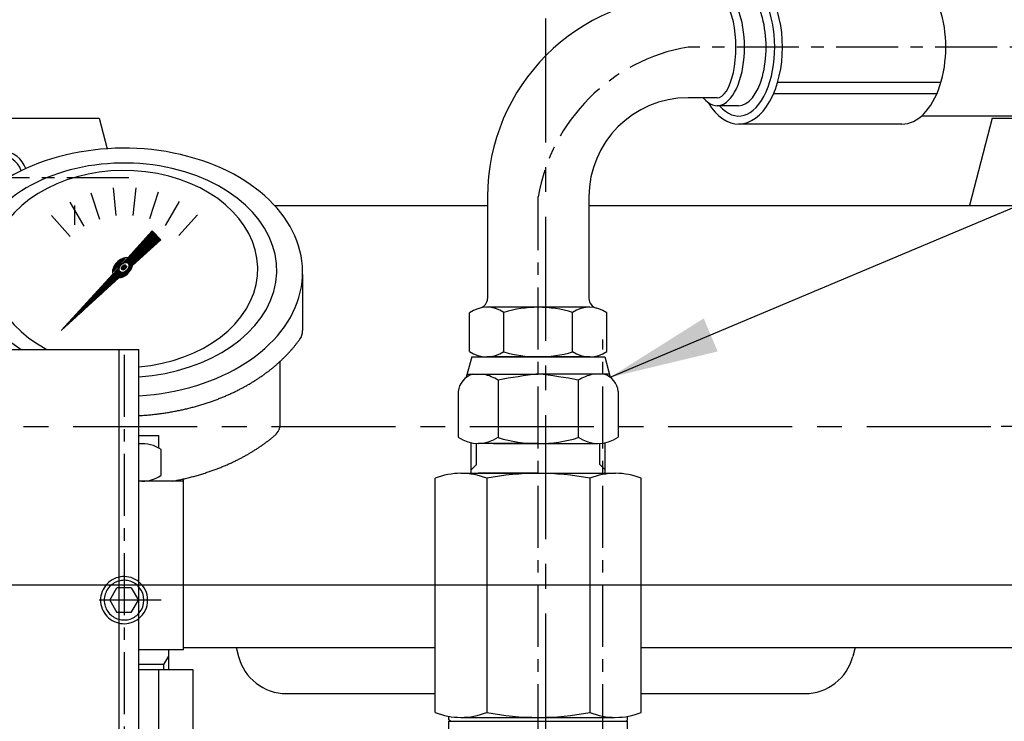
# Model space of a CAD drawing. Units: millimetres. Extents: x 772 to 4784, y -11845 to -8962.
# Drawn here: x 3768 to 3967, y -10459 to -10318 of the extents above; entities that cross this region are included whole.
import ezdxf

# ---------------------------------------------------------------- set-up
doc = ezdxf.new("R2010")
doc.units = ezdxf.units.MM
doc.header["$LTSCALE"] = 10
doc.header["$MEASUREMENT"] = 0
doc.linetypes.add('CENTER', pattern=[2, 1.25, -0.25, 0.25, -0.25])
doc.linetypes.add('HIDDEN', pattern=[0.375, 0.25, -0.125])
doc.layers.get('0').update_dxf_attribs({"linetype": 'CONTINUOUS'})
doc.layers.get('DEFPOINTS').update_dxf_attribs({"linetype": 'CONTINUOUS'})
for name, color, linetype in [('1', 1, 'CENTER'), ('3', 3, 'HIDDEN'), ('4', 4, 'CONTINUOUS'), ('DIM', 6, 'CONTINUOUS')]:
    doc.layers.add(name, color=color, linetype=linetype)
doc.styles.add('GHS', font='romans', dxfattribs={"bigfont": 'ghs'})
doc.dimstyles.new('A0', dxfattribs={"dimtxt": 6, "dimasz": 6, "dimexe": 4, "dimexo": 0.7, "dimgap": 3, "dimtad": 1, "dimtih": 1, "dimtoh": 1, "dimdec": 3, "dimdsep": 46, "dimtxsty": 'Standard', "dimcen": 0.09, "dimclrd": 2, "dimclre": 2, "dimclrt": 6, "dimadec": 0, "dimazin": 0, "dimtp": 0.1, "dimtm": 0.1, "dimtfac": 0.8, "dimtdec": 3, "dimtofl": 0, "dimtmove": 0, "dimatfit": 3, "dimfxl": 0, "dimtolj": 1, "dimarcsym": 0})
doc.dimstyles.new('AA', dxfattribs={"dimtxt": 6, "dimasz": 6, "dimexe": 4, "dimexo": 0.7, "dimgap": 3, "dimtad": 1, "dimtoh": 1, "dimdec": 3, "dimdsep": 46, "dimtxsty": 'Standard', "dimcen": 0.09, "dimclrd": 2, "dimclre": 2, "dimclrt": 6, "dimadec": 0, "dimazin": 0, "dimtfac": 1, "dimtdec": 3, "dimtmove": 0, "dimatfit": 3, "dimfxl": 0, "dimtolj": 1, "dimarcsym": 0})

# ---------------------------------------------------------------- blocks, each defined once
blk = doc.blocks.new('*D135')
at = {"layer": 'DEFPOINTS', "color": 0}
for p in [(4234.26, -10085.36), (3874.26, -10290.25), (4234.26, -10571.15)]:
    blk.add_point(p, dxfattribs=at)
at = {"layer": 'DIM', "color": 2, "lineweight": -2}
for p, q in [((3874.26, -10289.55), (3874.26, -10081.36)), ((4234.26, -10570.45), (4234.26, -10081.36)), ((3895.76, -10085.36), (4212.76, -10085.36))]:
    blk.add_line(p, q, dxfattribs=at)
at = {"layer": 'DIM', "color": 2}
for points in [[(3895.76, -10081.78), (3895.76, -10088.95), (3874.26, -10085.36)], [(4212.76, -10081.78), (4212.76, -10088.95), (4234.26, -10085.36)]]:
    blk.add_solid(points, dxfattribs=at)
at = {"layer": 'DIM', "color": 6, "insert": (4054.26, -10067.36), "char_height": 22, "attachment_point": 5, "style": 'GHS'}
blk.add_mtext('\\A1;360', dxfattribs=at)
blk = doc.blocks.new('*D136')
at = {"layer": 'DEFPOINTS', "color": 0}
for p in [(3874.26, -10085.92), (3874.26, -10289.55), (3514.26, -10571.15)]:
    blk.add_point(p, dxfattribs=at)
at = {"layer": 'DIM', "color": 2, "lineweight": -2}
for p, q in [((3514.26, -10570.45), (3514.26, -10081.92)), ((3874.26, -10288.85), (3874.26, -10081.92)), ((3535.76, -10085.92), (3852.76, -10085.92))]:
    blk.add_line(p, q, dxfattribs=at)
at = {"layer": 'DIM', "color": 2}
for points in [[(3535.76, -10082.34), (3535.76, -10089.51), (3514.26, -10085.92)], [(3852.76, -10082.34), (3852.76, -10089.51), (3874.26, -10085.92)]]:
    blk.add_solid(points, dxfattribs=at)
at = {"layer": 'DIM', "color": 6, "insert": (3694.26, -10067.92), "char_height": 22, "attachment_point": 5, "style": 'GHS'}
blk.add_mtext('\\A1;360', dxfattribs=at)
blk = doc.blocks.new('*D139')
at = {"layer": 'DEFPOINTS', "color": 0}
for p in [(3763.26, -10431.59), (4342.64, -10431.59), (4247.36, -10641.09)]:
    blk.add_point(p, dxfattribs=at)
at = {"layer": 'DIM', "color": 2, "lineweight": -2}
for p, q in [((3763.96, -10431.59), (4346.64, -10431.59)), ((4342.64, -10619.59), (4342.64, -10453.09)), ((4248.06, -10641.09), (4346.64, -10641.09))]:
    blk.add_line(p, q, dxfattribs=at)
at = {"layer": 'DIM', "color": 2}
for points in [[(4339.05, -10453.09), (4346.22, -10453.09), (4342.64, -10431.59)], [(4339.05, -10619.59), (4346.22, -10619.59), (4342.64, -10641.09)]]:
    blk.add_solid(points, dxfattribs=at)
at = {"layer": 'DIM', "color": 6, "insert": (4324.64, -10536.34), "char_height": 22, "attachment_point": 5, "rotation": 90, "style": 'GHS'}
blk.add_mtext('\\A1;209.5', dxfattribs=at)
blk = doc.blocks.new('_DotSmall')
at = {"color": 0, "linetype": 'ByBlock', "const_width": 0.5}
blk.add_lwpolyline([(-0.0625, 0, 1), (0.0625, 0, 1)], format="xyb", close=True, dxfattribs=at)
blk = doc.blocks.new('*D143')
at = {"layer": 'DEFPOINTS', "color": 0}
for p in [(3874.26, -10164.04), (3874.26, -10288.85), (3755.96, -10424.22)]:
    blk.add_point(p, dxfattribs=at)
at = {"layer": 'DIM', "color": 2, "lineweight": -2}
for p, q in [((3755.96, -10423.52), (3755.96, -10160.04)), ((3874.26, -10288.15), (3874.26, -10160.04)), ((3755.96, -10164.04), (3852.76, -10164.04))]:
    blk.add_line(p, q, dxfattribs=at)
at = {"layer": 'DIM', "color": 2}
blk.add_solid([(3852.76, -10160.45), (3852.76, -10167.62), (3874.26, -10164.04)], dxfattribs=at)
at = {"layer": 'DIM', "color": 2, "lineweight": -2, "xscale": 21.5, "yscale": 21.5, "zscale": 21.5, "rotation": 180}
blk.add_blockref('_DotSmall', (3755.96, -10164.04), dxfattribs=at)
at = {"layer": 'DIM', "color": 6, "insert": (3819.25, -10146.04), "char_height": 22, "attachment_point": 5, "style": 'GHS'}
blk.add_mtext('\\A1;118.3', dxfattribs=at)
blk = doc.blocks.new('*D144')
at = {"layer": 'DEFPOINTS', "color": 0}
for p in [(3755.96, -10164.04), (3730.56, -10387.43), (3755.96, -10387.61)]:
    blk.add_point(p, dxfattribs=at)
at = {"layer": 'DIM', "color": 2, "lineweight": -2}
for p, q in [((3730.56, -10386.73), (3730.56, -10160.04)), ((3755.96, -10386.91), (3755.96, -10160.04)), ((3709.06, -10164.04), (3605.47, -10164.04)), ((3755.96, -10164.04), (3730.56, -10164.04)), ((3755.96, -10164.04), (3798.96, -10164.04))]:
    blk.add_line(p, q, dxfattribs=at)
at = {"layer": 'DIM', "color": 2}
blk.add_solid([(3709.06, -10160.45), (3709.06, -10167.62), (3730.56, -10164.04)], dxfattribs=at)
at = {"layer": 'DIM', "color": 2, "lineweight": -2, "xscale": 21.5, "yscale": 21.5, "zscale": 21.5, "rotation": 180}
blk.add_blockref('_DotSmall', (3755.96, -10164.04), dxfattribs=at)
at = {"layer": 'DIM', "color": 6, "insert": (3646.51, -10146.04), "char_height": 22, "attachment_point": 5, "style": 'GHS'}
blk.add_mtext('\\A1;25.4', dxfattribs=at)

msp = doc.modelspace()

# ---------------------------------------------------------------- hatches: boundary and pattern name
h = msp.add_hatch()
h.set_pattern_fill('ANSI31', color=256, angle=360, style=0)
h.set_pattern_definition([(45, (565.91941, -11918.29492), (-0.0883883476, 0.0883883476), [])])
edge = h.paths.add_edge_path(flags=16)
edge.add_ellipse((3789.2589, -10367.5773), major_axis=(-0.8348, -0.8348), ratio=0.67619528, start_angle=0, end_angle=360)
edge = h.paths.add_edge_path()
edge.add_line((3789.9976, -10365.6077), (3794.9116, -10360.2242))
edge.add_line((3794.9116, -10360.2242), (3796.6626, -10361.9753))
edge.add_line((3796.6626, -10361.9753), (3790.9615, -10367.1791))
edge.add_ellipse((3788.9564, -10367.6338), major_axis=(-1.7087, -1.7087), ratio=0.65357837, start_angle=35.981112, end_angle=136.037718, ccw=False)
edge.add_line((3788.2298, -10369.6726), (3776.585, -10380.3018))
edge.add_line((3776.585, -10380.3018), (3786.9845, -10368.9086))
edge.add_ellipse((3788.9564, -10367.6338), major_axis=(-1.7087, -1.7087), ratio=0.65357837, start_angle=-153.835757, end_angle=-18.183072, ccw=False)
h = msp.add_hatch()
h.set_pattern_fill('ANSI31', color=256, angle=357.525356, style=0)
h.set_pattern_definition([(42.5253558, (565.91941, -11918.29492), (-0.084489552, 0.092122286), [])])
edge = h.paths.add_edge_path()
edge.add_ellipse((3789.2127, -10367.5822), major_axis=(-0.4246, -0.4246), ratio=0.68722159, start_angle=0, end_angle=360)

# ---------------------------------------------------------------- linework, layer by layer
for p, q in [((3953.9501, -10330.2854), (3921.0132, -10330.2854)), ((3953.139, -10332.5352), (3920.2021, -10332.5352)), ((3908.8173, -10333.3664), (3902.9828, -10333.3664)), ((3913.1619, -10334.9583), (3908.8173, -10334.9583)), ((3999.9061, -10337.0461), (3950.028, -10337.0461)), ((3784.2625, -10337.496), (3785.8506, -10343.6368)), ((3946.0989, -10338.6619), (3913.1619, -10338.6619)), ((3964.2625, -10337.496), (3959.7107, -10355.096)), ((3782.536, -10352.501), (3784.2745, -10357.8513)), ((3787.0286, -10351.5172), (3787.6166, -10357.1121)), ((3791.6275, -10351.4889), (3791.0395, -10357.0838)), ((3796.1318, -10352.4174), (3794.3934, -10357.7678)), ((3778.3462, -10354.3974), (3781.159, -10359.2694)), ((3800.3447, -10354.2622), (3797.5318, -10359.1342)), ((3862.5423, -10353.3664), (3862.5423, -10373.823)), ((3882.9828, -10353.3664), (3882.9828, -10373.823)), ((3779.3524, -10359.0149), (3779.3524, -10355.096)), ((3819.6278, -10355.096), (3862.5423, -10355.096)), ((3882.9828, -10355.096), (3979.7625, -10355.096)), ((3774.6422, -10357.1234), (3778.4065, -10361.3041)), ((3804.0819, -10356.9425), (3800.3176, -10361.1232)), ((3789.9976, -10365.6077), (3794.9116, -10360.2242)), ((3794.9116, -10360.2242), (3796.6626, -10361.9753)), ((3790.9615, -10367.1791), (3796.6626, -10361.9753)), ((3776.585, -10380.3018), (3786.9845, -10368.9086)), ((3776.585, -10380.3018), (3788.2298, -10369.6726)), ((3825.2555, -10368.9868), (3825.2555, -10380.3127)), ((3858.9062, -10384.5104), (3858.9062, -10376.7124)), ((3883.1549, -10375.6114), (3862.3703, -10375.6114)), ((3865.8344, -10384.5896), (3865.8344, -10376.6331)), ((3879.6908, -10384.5104), (3879.6908, -10376.6331)), ((3886.619, -10384.5104), (3886.619, -10376.7124)), ((3718.2626, -10384.086), (3792.2626, -10384.086)), ((3788.2626, -10628.586), (3788.2626, -10384.086)), ((3792.2626, -10628.586), (3792.2626, -10384.086)), ((3879.6908, -10384.5104), (3879.6908, -10384.5896)), ((3820.7626, -10399.1251), (3820.7626, -10386.4749)), ((3859.3654, -10385.6114), (3858.2626, -10389.7271)), ((3859.3654, -10385.6114), (3886.1597, -10385.6114)), ((3883.1549, -10385.6114), (3862.3703, -10385.6114)), ((3886.1597, -10385.6114), (3887.2625, -10389.7271)), ((3858.4289, -10389.1063), (3859.5255, -10389.1063)), ((3859.5255, -10389.1063), (3872.7626, -10389.1063)), ((3864.6914, -10390.2896), (3864.6914, -10401.8033)), ((3885.9996, -10389.1063), (3872.7626, -10389.1063)), ((3880.8337, -10390.2896), (3880.8337, -10401.8033)), ((3887.0962, -10389.1063), (3885.9996, -10389.1063)), ((3856.6202, -10392.6012), (3856.6202, -10401.8033)), ((3888.9049, -10392.6012), (3888.9049, -10401.8033)), ((3792.2626, -10401.4618), (3796.2626, -10401.4618)), ((3796.2626, -10403.9897), (3796.2626, -10401.4618)), ((3793.1151, -10403.1191), (3792.2626, -10403.1191)), ((3796.7626, -10409.4704), (3796.7626, -10404.31)), ((3859.2626, -10409.086), (3859.2626, -10402.9457)), ((3872.7626, -10403.086), (3860.6558, -10403.086)), ((3863.7626, -10403.086), (3881.7626, -10403.086)), ((3863.7626, -10403.086), (3881.7626, -10403.086)), ((3872.7626, -10403.086), (3884.8693, -10403.086)), ((3886.2626, -10409.086), (3886.2626, -10402.9457)), ((3801.2626, -10444.6613), (3801.2626, -10410.2038)), ((3851.978, -10457.2952), (3851.978, -10410.086)), ((3857.1741, -10409.086), (3859.2626, -10409.086)), ((3857.1741, -10409.086), (3888.351, -10409.086)), ((3872.7626, -10409.086), (3860.6558, -10409.086)), ((3862.3703, -10410.086), (3862.3703, -10457.2952)), ((3872.7626, -10409.086), (3884.8693, -10409.086)), ((3883.1549, -10410.086), (3883.1549, -10457.2952)), ((3886.2626, -10409.086), (3888.351, -10409.086)), ((3893.5472, -10457.2952), (3893.5472, -10410.086)), ((3801.2626, -10410.6613), (3792.2626, -10410.6613)), ((3801.2626, -10410.6613), (3792.2626, -10410.6613)), ((3801.2626, -10444.196), (3851.978, -10444.196)), ((3811.8573, -10444.196), (3812.3238, -10445.9998)), ((3893.5472, -10444.196), (3979.7625, -10444.196)), ((3936.6676, -10444.196), (3936.2011, -10445.9998)), ((3801.2626, -10444.6613), (3792.2626, -10444.6613)), ((3798.2626, -10448.6613), (3798.2626, -10444.6613)), ((3797.2626, -10447.6613), (3792.2626, -10447.6613)), ((3792.2626, -10448.6613), (3803.119, -10448.6613)), ((3796.1908, -10448.6613), (3796.1908, -10471.5603)), ((3803.119, -10448.6613), (3803.119, -10471.5603)), ((3854.7626, -10458.786), (3854.7626, -10458.086)), ((3890.7626, -10458.786), (3890.7626, -10458.086)), ((3855.0626, -10459.086), (3854.7626, -10458.786)), ((3854.7626, -10460.586), (3854.7626, -10459.086)), ((3854.7626, -10459.086), (3890.7626, -10459.086)), ((3854.7626, -10459.086), (3890.7626, -10459.086)), ((3855.0626, -10459.086), (3859.4626, -10459.086)), ((3855.0626, -10459.086), (3859.4626, -10459.086)), ((3857.175, -10458.2952), (3888.1109, -10458.2932)), ((3859.4626, -10459.086), (3886.0626, -10459.086)), ((3859.4626, -10459.086), (3886.0626, -10459.086)), ((3886.0626, -10459.086), (3890.4626, -10459.086)), ((3890.7626, -10458.786), (3890.4626, -10459.086)), ((3890.7626, -10460.586), (3890.7626, -10459.086))]:
    msp.add_line(p, q)
at = {"ltscale": 2.5}
for p, q in [((3744.2625, -10337.496), (3784.2625, -10337.496)), ((3964.2625, -10337.496), (3996.5431, -10337.496)), ((3822.0053, -10453.496), (3851.978, -10453.496)), ((3893.5472, -10453.496), (3926.5197, -10453.496))]:
    msp.add_line(p, q, dxfattribs=at)
at = {"color": 4}
for p, q in [((3797.2626, -10447.6613), (3798.2626, -10445.9292)), ((3797.2626, -10448.6613), (3797.2626, -10447.6613))]:
    msp.add_line(p, q, dxfattribs=at)
for centre, radius, start, end in [((3902.9828, -10353.3664), 40.4406, 90, 180), ((3902.9828, -10353.3664), 20, 90, 180), ((3764.2624, -10349.496), 5.5, 19.571633, 215.096801), ((3764.2624, -10349.496), 4.5, 18.286102, 180), ((3860.5423, -10373.823), 2, 283.208639, 0), ((3884.9828, -10373.823), 2, 180, 256.791361), ((3862.4279, -10381.7123), 6.1157, 56.151291, 125.159785), ((3872.7626, -10399.6114), 24, 73.221345, 106.778655), ((3883.0972, -10381.7123), 6.1157, 54.840215, 123.848709), ((3822.2555, -10380.3127), 3, 324.177458, 0), ((3862.3703, -10379.6114), 6, 234.73561, 305.26439), ((3872.7626, -10361.6114), 24, 253.221345, 286.778655), ((3883.1549, -10379.6114), 6, 234.73561, 305.26439), ((3860.6558, -10393.0009), 4.0553, 106.183312, 174.343362), ((3858.8846, -10400.3017), 11.5653, 59.937906, 75.47037), ((3886.0522, -10502.26), 113.9897, 96.695143, 100.807478), ((3859.4729, -10502.26), 113.9897, 79.192522, 83.304857), ((3886.6406, -10400.3017), 11.5653, 104.52963, 120.062094), ((3884.8693, -10393.0009), 4.0553, 5.656638, 73.816688), ((3817.7626, -10399.1251), 3, 310.30247, 0), ((3860.6558, -10396.0961), 6.9898, 234.73561, 305.26439), ((3872.7626, -10375.1266), 27.9593, 253.221345, 270), ((3872.7626, -10375.1266), 27.9593, 270, 286.778655), ((3884.8693, -10396.0961), 6.9898, 234.73561, 305.26439), ((3793.0126, -10409.6143), 6.496, 54.740659, 96.629908), ((3793.0126, -10404.1661), 6.496, 263.370092, 305.259341), ((3857.1741, -10423.086), 14, 68.213211, 111.786789), ((3872.7626, -10463.586), 54.5, 79.007267, 100.992733), ((3888.351, -10423.086), 14, 68.213211, 111.786789), ((3822.0053, -10443.496), 10, 194.500167, 270), ((3926.5197, -10443.496), 10, 270, 345.499833), ((3857.1741, -10444.2952), 14, 248.213211, 291.786789), ((3872.7626, -10403.7952), 54.5, 259.007267, 280.992733), ((3888.351, -10444.2952), 14, 248.213211, 291.786789)]:
    msp.add_arc(centre, radius, start, end)
at = {"ltscale": 15}
for radius, start, end in [(4.75, 309.166711, 50.833289), (4, 318.590378, 41.409622)]:
    msp.add_arc((3789.2626, -10434.6613), radius, start, end, dxfattribs=at)
for centre, major_axis, ratio, start_param, end_param in [((3913.1619, -10323.1461), (0, 15.5157), 0.56993778, 2.3756525, 7.04912546), ((3913.1619, -10323.1461), (0, 13.9), 0.52374501, 2.5863871, 6.84420086), ((3946.0989, -10323.1461), (0, 15.5157), 0.56993778, 3.14159265, 6.28318531), ((3908.8173, -10323.1461), (0, 11.8121), 0.46930011, 2.61642112, 6.80835684), ((3908.8173, -10323.1461), (0, 10.2203), 0.37091723, 3.14159265, 6.28318531), ((3913.1619, -10323.1461), (0, 11.8121), 0.46930011, 3.14159265, 6.28318531), ((3789.2626, -10368.5243), (35.9991, 0), 0.69446188, 4.79582117, 10.09667128), ((3789.2626, -10368.1243), (30.7844, 0), 0.70165413, 4.80999585, 10.25631622), ((3789.2626, -10367.8743), (26.9496, 0), 0.73656029, 4.82393912, 10.38046686), ((3788.9564, -10367.6338), (-1.7087, -1.7087), 0.65357837, -2.68494047, -0.31735448), ((3788.9564, -10367.6338), (-1.7087, -1.7087), 0.65357837, 0.62798887, 2.37430608)]:
    msp.add_ellipse(centre, major_axis=major_axis, ratio=ratio, start_param=start_param, end_param=end_param)
for centre, major_axis, ratio in [((3789.2589, -10367.5773), (-0.8348, -0.8348), 0.67619528), ((3789.2127, -10367.5822), (-0.4246, -0.4246), 0.68722159)]:
    msp.add_ellipse(centre, major_axis=major_axis, ratio=ratio)
for points, weights, knots in [([(3792.2626, -10397.4436), (3799.5508, -10397.0511), (3806.1613, -10394.8383), (3812.2097, -10392.8136), (3816.9994, -10389.4874), (3821.6784, -10386.238), (3824.688, -10382.0686)], [0.988873466169, 0.961292179228, 0.965682073066, 0.969733970595, 1.00102338725, 0.985756740018, 0.994996657489], [2.99684429, 2.99684429, 2.99684429, 3.36452121, 3.36452121, 3.70388915, 3.70388915, 4.01032262, 4.01032262, 4.01032262]), ([(3799.0044, -10410.6613), (3802.7062, -10409.9949), (3806.1613, -10408.8383), (3812.2097, -10406.8136), (3816.9994, -10403.4874), (3818.4227, -10402.499), (3819.703, -10401.413)], [0.969855195922, 0.963382618859, 0.965682073066, 0.969733970595, 1.00102338725, 0.996329707237, 0.993952472545], [3.17192971, 3.17192971, 3.17192971, 3.364521212, 3.364521212, 3.703889149, 3.703889149, 3.798101104, 3.798101104, 3.798101104])]:
    msp.add_rational_spline(points, weights, degree=2, knots=knots)
at = {"layer": '1', "ltscale": 2}
msp.add_line((3874.2626, -11102.3484), (3874.2626, -10290.2548), dxfattribs=at)
at = {"layer": '1'}
for p, q in [((4085.3215, -10323.1461), (3902.9828, -10323.1461)), ((3790.1992, -10349.496), (3738.3257, -10349.496)), ((3872.7626, -10484.086), (3872.7626, -10353.3664)), ((3885.7626, -10484.086), (3885.7626, -10382.086)), ((3789.2626, -10385.1702), (3789.2626, -10482.3925)), ((4003.6041, -10399.646), (3965.5128, -10399.646)), ((3796.7486, -10434.6613), (3781.7765, -10434.6613)), ((3796.7486, -10434.6613), (3781.7765, -10434.6613))]:
    msp.add_line(p, q, dxfattribs=at)
at = {"layer": '1', "linetype": 'CENTER', "ltscale": 2}
msp.add_line((3578.9919, -10399.646), (4160.9556, -10399.646), dxfattribs=at)
at = {"layer": '1'}
msp.add_arc((3909.1487, -10359.5323), 36.9049, 99.617797, 170.382203, dxfattribs=at)
at = {"layer": '3', "ltscale": 15}
for p, q in [((3786.3758, -10434.6613), (3787.8192, -10432.1613)), ((3790.7059, -10432.1613), (3787.8192, -10432.1613)), ((3790.7059, -10432.1613), (3792.1493, -10434.6613)), ((3786.3758, -10434.6613), (3787.8192, -10437.1613)), ((3790.7059, -10437.1613), (3792.1493, -10434.6613)), ((3790.7059, -10437.1613), (3787.8192, -10437.1613))]:
    msp.add_line(p, q, dxfattribs=at)
for radius, start, end in [(4.75, 50.833289, 309.166711), (4, 41.409622, 318.590378)]:
    msp.add_arc((3789.2626, -10434.6613), radius, start, end, dxfattribs=at)
at = {"layer": '4'}
for p, q in [((3860.3404, -10407.3246), (3860.3404, -10403.0789)), ((3885.1847, -10407.3246), (3885.1847, -10403.0789)), ((3859.2626, -10408.4024), (3860.3404, -10407.3246)), ((3886.2626, -10408.4024), (3885.1847, -10407.3246))]:
    msp.add_line(p, q, dxfattribs=at)
at = {"layer": 'DEFPOINTS', "color": 0, "linetype": 'ByBlock'}
for p in [(3859.4626, -10459.086), (3886.0626, -10459.086)]:
    msp.add_point(p, dxfattribs=at)

# ---------------------------------------------------------------- dimensions: what is measured, and where the dimension line sits
at = {"layer": 'DIM', "color": 7}
for base, p1, p2, override, picture, middle in [((4234.2626, -10085.3642), (3874.2626, -10290.2548), (4234.2626, -10571.146), {"dimtxt": 22, "dimasz": 21.5, "dimgap": 7, "dimdec": 2, "dimtxsty": 'GHS', "dimtp": 0.02, "dimtfac": 0.65}, '*D135', (4054.2626, -10085.3642)), ((3874.2626, -10085.9247), (3514.2626, -10571.146), (3874.2626, -10289.5548), {"dimtxt": 22, "dimasz": 21.5, "dimgap": 7, "dimdec": 2, "dimtxsty": 'GHS', "dimtp": 0.02, "dimtfac": 0.65}, '*D136', (3694.2626, -10085.9247)), ((3755.9626, -10164.036), (3730.5626, -10387.4307), (3755.9626, -10387.613), {"dimtxt": 22, "dimasz": 21.5, "dimgap": 7, "dimdec": 2, "dimtxsty": 'GHS', "dimblk2": 'DotSmall', "dimsah": 1, "dimtp": 0.02, "dimtfac": 0.65}, '*D144', (3646.5149, -10164.036)), ((3874.2626, -10164.036), (3755.9626, -10424.2174), (3874.2626, -10288.8548), {"dimtxt": 22, "dimasz": 21.5, "dimgap": 7, "dimdec": 2, "dimtxsty": 'GHS', "dimblk1": 'DotSmall', "dimsah": 1, "dimtp": 0.02, "dimtfac": 0.65}, '*D143', (3819.2457, -10164.036))]:
    dim = msp.add_linear_dim(base=base, p1=p1, p2=p2, dimstyle='AA', override=override, dxfattribs=at)
    dim.commit()
    dim.dimension.update_dxf_attribs({"geometry": picture, "text_midpoint": middle, "dimtype": 160})
dim = msp.add_linear_dim(base=(4342.635, -10431.586), p1=(4247.3587, -10641.086), p2=(3763.2626, -10431.586), angle=90, dimstyle='AA', override={"dimtxt": 22, "dimasz": 21.5, "dimgap": 7, "dimdec": 2, "dimtxsty": 'GHS', "dimtp": 0.02, "dimtfac": 0.65}, dxfattribs=at)
dim.commit()
dim.dimension.update_dxf_attribs({"geometry": '*D139', "text_midpoint": (4342.635, -10536.336), "dimtype": 160})

# ---------------------------------------------------------------- leaders
at = {"layer": 'DIM'}
msp.add_leader([(3887.2625, -10389.7271), (4396.491, -10175.0552)], dimstyle='A0', override={"dimasz": 22, "dimgap": 7, "dimtad": 0}, dxfattribs=at)

doc.saveas('drawing.dxf')
